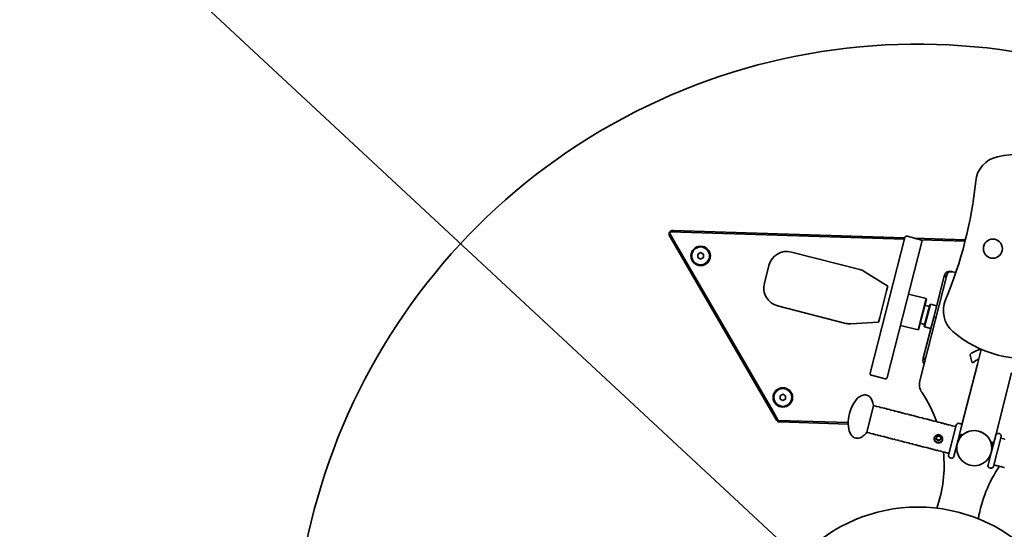
# Model space of a CAD drawing. Units: millimetres. Extents: x 14147 to 19905, y -16 to 7907.
# Drawn here: x 15851 to 16915, y 3589 to 4139 of the extents above; entities that cross this region are included whole.
import ezdxf

# ---------------------------------------------------------------- set-up
doc = ezdxf.new("R2010")
doc.units = ezdxf.units.MM
doc.header["$LTSCALE"] = 50
doc.layers.add('Dimension (ISO)', color=161, linetype='Continuous', lineweight=18)
doc.layers.add('Visible (ISO)', color=7, linetype='Continuous', lineweight=35)
doc.styles.add('Label Text (ISO)', font='tahoma.ttf')
doc.dimstyles.new('Default (ISO)', dxfattribs={"dimscale": 50, "dimtxt": 3.5, "dimasz": 2.5, "dimexe": 1, "dimexo": 0.5, "dimgap": 0.762, "dimtad": 1, "dimtoh": 1, "dimrnd": 1e-08, "dimtxsty": 'Label Text (ISO)', "dimcen": 0.09, "dimdle": 10, "dimclrd": 256, "dimclre": 256, "dimclrt": 256, "dimadec": 0, "dimazin": 2, "dimtfac": 0.714286, "dimtmove": 0, "dimatfit": 3, "dimfxl": 0, "dimtolj": 1, "dimtzin": 0, "dimlwd": -1, "dimlwe": -1, "dimarcsym": 0})

# ---------------------------------------------------------------- blocks, each defined once
blk = doc.blocks.new('*D8')
at = {"layer": 'Defpoints', "color": 0}
for p in [(14862.8, 5259), (18781.2, 1616.3)]:
    blk.add_point(p, dxfattribs=at)
at = {"layer": 'Dimension (ISO)'}
for p, q in [((14954.4, 5173.9), (18689.6, 1701.4)), ((18781.2, 1616.3), (19134.3, 1288)), ((19134.3, 1288), (19868.5, 1288))]:
    blk.add_line(p, q, dxfattribs=at)
for points in [[(14968.6, 5189.1), (14940.2, 5158.6), (14862.8, 5259)], [(18703.8, 1716.6), (18675.4, 1686.1), (18781.2, 1616.3)]]:
    blk.add_solid(points, dxfattribs=at)
at = {"layer": 'Dimension (ISO)', "insert": (19520.4, 1514.6), "char_height": 175, "attachment_point": 2, "style": 'Label Text (ISO)'}
blk.add_mtext('\\A1;∅5350', dxfattribs=at)
blk = doc.blocks.new('*D9')
at = {"layer": 'Defpoints', "color": 0}
for p in [(17340.6, 3869.7), (16303.4, 3005.6)]:
    blk.add_point(p, dxfattribs=at)
at = {"layer": 'Dimension (ISO)'}
for p, q in [((17340.6, 3869.7), (17796.1, 4249.1)), ((17796.1, 4249.1), (18530.3, 4249.1)), ((16399.4, 3085.6), (17244.6, 3789.6))]:
    blk.add_line(p, q, dxfattribs=at)
for points in [[(17231.3, 3805.7), (17257.9, 3773.6), (17340.6, 3869.7)], [(16386.1, 3101.6), (16412.8, 3069.6), (16303.4, 3005.6)]]:
    blk.add_solid(points, dxfattribs=at)
at = {"layer": 'Dimension (ISO)', "insert": (18182.3, 4475.7), "char_height": 175, "attachment_point": 2, "style": 'Label Text (ISO)'}
blk.add_mtext('\\A1;∅1350', dxfattribs=at)
blk = doc.blocks.new('2301_Karuzela-krzys')
at = {"layer": 'Visible (ISO)'}
for p, q in [((-269, 462.2), (-274.2, 471.2)), ((-273.5, 472.4), (-20, 464.3)), ((-270.4, 473.8), (-19.6, 465.8)), ((-158.3, 269), (-273.9, 467.8)), ((-269, 462.2), (-162.3, 278.8)), ((-57, 319.7), (-19.5, 466)), ((-1.1, 461.3), (-38.6, 315)), ((-2.6, 463.7), (-17.1, 467.5)), ((-9.4, 465.5), (45.9, 463.7)), ((-2.7, 463.8), (45.6, 462.3)), ((-243.4, 448.1), (-240.4, 449.8)), ((-243.4, 444.6), (-243.4, 448.1)), ((-240.4, 449.8), (-237.4, 448.1)), ((-237.4, 448.1), (-237.4, 444.6)), ((-68.4, 431.6), (-142.2, 450.4)), ((-240.4, 442.9), (-243.4, 444.6)), ((-237.4, 444.6), (-240.4, 442.9)), ((-166.6, 436), (-171.5, 416.7)), ((-38.1, 413.5), (-63.6, 429.5)), ((30.4, 429.3), (30.5, 429.5)), ((30.7, 429.4), (30.5, 429.5)), ((30.7, 429.3), (30.7, 429.4)), ((31.9, 429.1), (30.7, 429.4)), ((35.5, 428.2), (31.9, 429.1)), ((25.8, 425.5), (-3.4, 311.2)), ((23, 424.3), (11.6, 380.1)), ((23.2, 425.2), (23, 424.3)), ((23, 424.3), (25.4, 423.7)), ((23.2, 425.2), (24.8, 424.7)), ((24.8, 424.7), (25.6, 424.5)), ((-39.4, 408.4), (-46.7, 379.8)), ((-38.1, 413.5), (-39.4, 408.4)), ((-15.5, 405.1), (3.4, 400.3)), ((-5.3, 366.4), (3.4, 400.3)), ((3.8, 399.7), (-4.7, 366.7)), ((8, 394), (1.8, 369.7)), ((3.8, 399.7), (3.4, 400.3)), ((7.4, 393.6), (8, 394)), ((8, 394), (14.7, 392.2)), ((-157.1, 392.3), (-83.3, 373.4)), ((1.4, 370.3), (7.4, 393.6)), ((2, 392.9), (6.9, 391.8)), ((-78, 372.9), (-48, 374.7)), ((-46.7, 379.8), (-48, 374.7)), ((-2.9, 373.5), (1.9, 372.1)), ((11.6, 380.1), (0.3, 335.9)), ((11.6, 380.1), (14.1, 379.5)), ((14.1, 379.5), (11.6, 380.1)), ((-24.2, 371.2), (-5.3, 366.4)), ((-4.7, 366.7), (-5.3, 366.4)), ((1.4, 370.3), (1.8, 369.7)), ((1.8, 369.7), (8.5, 368)), ((63.1, 345.3), (59, 329.3)), ((0.3, 335.9), (0.1, 335.1)), ((1.7, 334.7), (0.1, 335.1)), ((2.8, 335.3), (0.3, 335.9)), ((2.5, 334.4), (1.7, 334.7)), ((52.8, 331.8), (51, 339.2)), ((59, 329.3), (42.2, 263.7)), ((79, 254.2), (95.8, 319.9)), ((-41, 313.6), (-55.5, 317.3)), ((-154.5, 295.2), (-151.5, 296.9)), ((-154.5, 291.7), (-154.5, 295.2)), ((-151.5, 290), (-154.5, 291.7)), ((-151.5, 296.9), (-148.5, 295.2)), ((-148.5, 291.7), (-151.5, 290)), ((-148.5, 295.2), (-148.5, 291.7)), ((-156.4, 268.6), (-162.3, 278.8)), ((-60.8, 255.7), (-53.4, 284.7)), ((-51.2, 284.1), (-53.4, 284.7)), ((-50.5, 283.7), (-50.2, 283.6)), ((-47.3, 283.2), (-49.4, 283.7)), ((-46.7, 282.7), (-46.3, 282.6)), ((-43.4, 282.2), (-45.5, 282.7)), ((-42.8, 281.7), (-42.4, 281.6)), ((-39.5, 281.2), (-41.7, 281.7)), ((-38.9, 280.7), (-38.5, 280.6)), ((-35.7, 280.2), (-37.8, 280.7)), ((-35, 279.7), (-34.7, 279.6)), ((-31.8, 279.2), (-33.9, 279.7)), ((-31.2, 278.7), (-30.8, 278.6)), ((-27.9, 278.2), (-30, 278.7)), ((-27.3, 277.7), (-26.9, 277.6)), ((-24, 277.2), (-26.2, 277.7)), ((-156.4, 268.6), (-80.9, 266.2)), ((-80.9, 264.7), (-155, 267)), ((-23.4, 276.7), (-23, 276.6)), ((-20.2, 276.2), (-22.3, 276.8)), ((-19.5, 275.7), (-19.2, 275.7)), ((-16.3, 275.2), (-18.4, 275.8)), ((-15.7, 274.8), (-15.3, 274.7)), ((-12.4, 274.2), (-14.5, 274.8)), ((-11.8, 273.8), (-11.4, 273.7)), ((-8.5, 273.2), (-10.7, 273.8)), ((-7.9, 272.8), (-7.5, 272.7)), ((-4.7, 272.2), (-6.8, 272.8)), ((-4, 271.8), (-3.7, 271.7)), ((-0.8, 271.3), (-2.9, 271.8)), ((-0.2, 270.8), (0.2, 270.7)), ((3.1, 270.3), (1, 270.8)), ((3.7, 269.8), (4.1, 269.7)), ((7, 269.3), (4.8, 269.8)), ((7.6, 268.8), (8, 268.7)), ((10.8, 268.3), (8.7, 268.8)), ((11.5, 267.8), (11.8, 267.7)), ((14.7, 267.3), (12.6, 267.8)), ((15.3, 266.8), (15.7, 266.7)), ((18.6, 266.3), (16.5, 266.8)), ((-58.6, 255.1), (-60.8, 255.7)), ((19.2, 265.8), (19.6, 265.7)), ((22.5, 265.3), (20.3, 265.8)), ((23.1, 264.8), (23.5, 264.7)), ((26.3, 264.3), (24.2, 264.9)), ((27, 263.8), (27.3, 263.8)), ((27.7, 231.2), (36, 263.6)), ((30.2, 263.3), (28.1, 263.9)), ((30.8, 262.9), (31.2, 262.8)), ((35.6, 261.9), (32, 262.9)), ((41.8, 262.2), (37.3, 244.5)), ((40, 265.2), (39.1, 265.4)), ((42.2, 263.7), (41.8, 262.2)), ((-57.8, 255.2), (-57.5, 255.1)), ((-54.7, 254.1), (-56.8, 254.6)), ((-54, 254.2), (-53.6, 254.1)), ((-50.8, 253.1), (-53, 253.6)), ((-50.1, 253.2), (-49.7, 253.1)), ((-47, 252.1), (-49.1, 252.7)), ((-46.2, 252.2), (-45.8, 252.1)), ((-43.1, 251.1), (-45.2, 251.7)), ((-42.3, 251.2), (-42, 251.1)), ((-39.2, 250.1), (-41.3, 250.7)), ((-38.5, 250.2), (-38.1, 250.1)), ((-35.3, 249.1), (-37.5, 249.7)), ((-34.6, 249.2), (-34.2, 249.2)), ((-31.5, 248.1), (-33.6, 248.7)), ((-30.7, 248.3), (-30.3, 248.2)), ((-27.6, 247.2), (-29.7, 247.7)), ((-26.8, 247.3), (-26.5, 247.2)), ((-23.7, 246.2), (-25.8, 246.7)), ((-23, 246.3), (-22.6, 246.2)), ((-19.8, 245.2), (-22, 245.7)), ((-19.1, 245.3), (-18.7, 245.2)), ((74.1, 235.1), (78.7, 252.7)), ((84.5, 251.2), (76.2, 218.8)), ((79, 254.2), (78.7, 252.7)), ((81.7, 254.5), (82.7, 254.3)), ((84, 249.5), (87.7, 248.6)), ((-16, 244.2), (-18.1, 244.7)), ((-15.2, 244.3), (-14.8, 244.2)), ((-12.1, 243.2), (-14.2, 243.7)), ((-11.3, 243.3), (-11, 243.2)), ((-8.2, 242.2), (-10.3, 242.7)), ((-7.5, 242.3), (-7.1, 242.2)), ((-4.3, 241.2), (-6.5, 241.7)), ((-3.6, 241.3), (-3.2, 241.2)), ((-0.5, 240.2), (-2.6, 240.8)), ((0.3, 240.3), (0.7, 240.2)), ((3.4, 239.2), (1.3, 239.8)), ((4.2, 239.3), (4.5, 239.2)), ((7.3, 238.2), (5.2, 238.8)), ((8, 238.3), (8.4, 238.2)), ((11.2, 237.2), (9, 237.8)), ((11.9, 237.3), (12.3, 237.3)), ((15, 236.2), (12.9, 236.8)), ((15.8, 236.4), (16.2, 236.3)), ((18.9, 235.3), (16.8, 235.8)), ((19.7, 235.4), (20, 235.3)), ((22.8, 234.3), (20.7, 234.8)), ((23.5, 234.4), (23.9, 234.3)), ((37, 243.4), (33.5, 229.7)), ((37.3, 244.5), (37, 243.4)), ((74.1, 235.1), (73.9, 234)), ((28.2, 232.9), (24.5, 233.8)), ((30.5, 227.9), (29.5, 228.1)), ((70.4, 220.3), (73.9, 234)), ((72.2, 217.2), (73.1, 217)), ((76.6, 220.5), (80.2, 219.6)), ((81.4, 219.6), (81, 219.7)), ((82, 219.1), (84.1, 218.6)), ((85.2, 218.6), (84.9, 218.7)), ((85.9, 218.1), (88, 217.6))]:
    blk.add_line(p, q, dxfattribs=at)
for centre, radius in [((-5.5, 0), 2675), ((75.6, 454.1), 10.3), ((-240.4, 446.3), 10.5), ((-240.4, 446.3), 9.61), ((-151.5, 293.4), 10.5), ((-151.5, 293.4), 9.61), ((-5.5, 0), 175)]:
    blk.add_circle(centre, radius, dxfattribs=at)
for centre, radius, start, end in [((-5.5, 0), 675, 321.8877, 189.0616), ((105.9, 436), 120, 49.11, 102.1819), ((86.9, 524), 30, 102.1819, 174.0941), ((-390.5, 573.3), 450, 337.1978, 354.0941), ((-270.5, 469.8), 4, 88.1825, 210.1825), ((-17.6, 465.5), 2, 75.646, 165.646), ((-3.1, 461.8), 2, 345.646, 75.646), ((-147.2, 431.1), 20, 75.6528, 165.646), ((-72.6, 415.1), 17, 57.8462, 75.6528), ((30.7, 424.3), 5, 75.646, 165.646), ((-152.1, 411.7), 20, 165.646, 255.6528), ((52, 387.3), 30, 157.1978, 229.11), ((-79.1, 389.9), 17, 255.6528, 273.4593), ((110.9, 455.4), 120, 229.11, 282.1819), ((73.1, 309), 38.1, 106.1743, 124.909), ((51.9, 339.4), 0.939, 124.909, 194.1003), ((53.7, 332), 0.939, 194.1003, 308.0579), ((72.8, 307.7), 29.9, 114.2555, 128.0923), ((-55, 319.2), 2, 165.646, 255.646), ((-40.5, 315.5), 2, 255.646, 345.646), ((11.1, 307.4), 15, 165.646, 214.1577), ((-117.1, 220.4), 140, 19.5499, 34.1577), ((-51.3, 283.7), 0.5, 30.073, 75.646), ((-50.4, 284.2), 0.5, 210.073, 255.646), ((-50, 284.1), 0.5, 255.646, 301.2189), ((-49.5, 283.2), 0.5, 75.646, 121.2189), ((-47.4, 282.7), 0.5, 30.073, 75.646), ((-46.5, 283.2), 0.5, 210.073, 255.646), ((-46.2, 283.1), 0.5, 255.646, 301.2189), ((-45.7, 282.2), 0.5, 75.646, 121.2189), ((-43.5, 281.7), 0.5, 30.073, 75.646), ((-42.7, 282.2), 0.5, 210.073, 255.646), ((-42.3, 282.1), 0.5, 255.646, 301.2189), ((-41.8, 281.2), 0.5, 75.646, 121.2189), ((-39.7, 280.7), 0.5, 30.073, 75.646), ((-38.8, 281.2), 0.5, 210.073, 255.646), ((-38.4, 281.1), 0.5, 255.646, 301.2189), ((-37.9, 280.2), 0.5, 75.646, 121.2189), ((-35.8, 279.7), 0.5, 30.073, 75.646), ((-34.9, 280.2), 0.5, 210.073, 255.646), ((-34.5, 280.1), 0.5, 255.646, 301.2189), ((-34, 279.2), 0.5, 75.646, 121.2189), ((-31.9, 278.7), 0.5, 30.073, 75.646), ((-31, 279.2), 0.5, 210.073, 255.646), ((-30.7, 279.1), 0.5, 255.646, 301.2189), ((-30.2, 278.3), 0.5, 75.646, 121.2189), ((-28, 277.7), 0.5, 30.073, 75.646), ((-27.2, 278.2), 0.5, 210.073, 255.646), ((-26.8, 278.1), 0.5, 255.646, 301.2189), ((-26.3, 277.3), 0.5, 75.646, 121.2189), ((-24.2, 276.7), 0.5, 30.073, 75.646), ((-23.3, 277.2), 0.5, 210.073, 255.646), ((-154.9, 271), 4, 210.1825, 268.1825), ((-22.9, 277.1), 0.5, 255.646, 301.2189), ((-22.4, 276.3), 0.5, 75.646, 121.2189), ((-20.3, 275.7), 0.5, 30.073, 75.646), ((-19.4, 276.2), 0.5, 210.073, 255.646), ((-19, 276.1), 0.5, 255.646, 301.2189), ((-18.5, 275.3), 0.5, 75.646, 121.2189), ((-16.4, 274.7), 0.5, 30.073, 75.646), ((-15.5, 275.2), 0.5, 210.073, 255.646), ((-15.2, 275.1), 0.5, 255.646, 301.2189), ((-14.7, 274.3), 0.5, 75.646, 121.2189), ((-12.5, 273.7), 0.5, 30.073, 75.646), ((-11.7, 274.2), 0.5, 210.073, 255.646), ((-11.3, 274.2), 0.5, 255.646, 301.2189), ((-10.8, 273.3), 0.5, 75.646, 121.2189), ((-8.7, 272.8), 0.5, 30.073, 75.646), ((-7.8, 273.3), 0.5, 210.073, 255.646), ((-7.4, 273.2), 0.5, 255.646, 301.2189), ((-6.9, 272.3), 0.5, 75.646, 121.2189), ((-4.8, 271.8), 0.5, 30.073, 75.646), ((-3.9, 272.3), 0.5, 210.073, 255.646), ((-3.5, 272.2), 0.5, 255.646, 301.2189), ((-3, 271.3), 0.5, 75.646, 121.2189), ((-0.9, 270.8), 0.5, 30.073, 75.646), ((0, 271.3), 0.5, 210.073, 255.646), ((0.3, 271.2), 0.5, 255.646, 301.2189), ((0.8, 270.3), 0.5, 75.646, 121.2189), ((3, 269.8), 0.5, 30.073, 75.646), ((3.8, 270.3), 0.5, 210.073, 255.646), ((4.2, 270.2), 0.5, 255.646, 301.2189), ((4.7, 269.3), 0.5, 75.646, 121.2189), ((6.8, 268.8), 0.5, 30.073, 75.646), ((7.7, 269.3), 0.5, 210.073, 255.646), ((8.1, 269.2), 0.5, 255.646, 301.2189), ((8.6, 268.3), 0.5, 75.646, 121.2189), ((10.7, 267.8), 0.5, 30.073, 75.646), ((11.6, 268.3), 0.5, 210.073, 255.646), ((12, 268.2), 0.5, 255.646, 301.2189), ((12.5, 267.3), 0.5, 75.646, 121.2189), ((14.6, 266.8), 0.5, 30.073, 75.646), ((15.5, 267.3), 0.5, 210.073, 255.646), ((15.8, 267.2), 0.5, 255.646, 301.2189), ((16.3, 266.4), 0.5, 75.646, 121.2189), ((18.5, 265.8), 0.5, 30.073, 75.646), ((19.3, 266.3), 0.5, 210.073, 255.646), ((19.7, 266.2), 0.5, 255.646, 301.2189), ((20.2, 265.4), 0.5, 75.646, 121.2189), ((22.3, 264.8), 0.5, 30.073, 75.646), ((23.2, 265.3), 0.5, 210.073, 255.646), ((23.6, 265.2), 0.5, 255.646, 301.2189), ((24.1, 264.4), 0.5, 75.646, 121.2189), ((26.2, 263.8), 0.5, 30.073, 75.646), ((27.1, 264.3), 0.5, 210.073, 255.646), ((27.5, 264.2), 0.5, 255.646, 301.2189), ((28, 263.4), 0.5, 75.646, 121.2189), ((30.1, 262.8), 0.5, 30.073, 75.646), ((31, 263.3), 0.5, 210.073, 255.646), ((31.3, 263.2), 0.5, 255.646, 301.2189), ((31.8, 262.4), 0.5, 75.646, 121.2189), ((38.5, 263), 2.5, 75.646, 165.646), ((39.4, 262.8), 2.5, 345.646, 75.646), ((-58.5, 255.6), 0.5, 255.646, 301.2189), ((-58, 254.7), 0.5, 75.646, 121.2189), ((-57.6, 254.6), 0.5, 30.073, 75.646), ((-56.7, 255.1), 0.5, 210.073, 255.646), ((-54.6, 254.6), 0.5, 255.646, 301.2189), ((-54.1, 253.7), 0.5, 75.646, 121.2189), ((-53.7, 253.6), 0.5, 30.073, 75.646), ((-52.8, 254.1), 0.5, 210.073, 255.646), ((-50.7, 253.6), 0.5, 255.646, 301.2189), ((-50.2, 252.7), 0.5, 75.646, 121.2189), ((-49.8, 252.6), 0.5, 30.073, 75.646), ((-49, 253.1), 0.5, 210.073, 255.646), ((-46.9, 252.6), 0.5, 255.646, 301.2189), ((-46.3, 251.7), 0.5, 75.646, 121.2189), ((-46, 251.6), 0.5, 30.073, 75.646), ((-45.1, 252.1), 0.5, 210.073, 255.646), ((-43, 251.6), 0.5, 255.646, 301.2189), ((-42.5, 250.7), 0.5, 75.646, 121.2189), ((-42.1, 250.7), 0.5, 30.073, 75.646), ((-41.2, 251.2), 0.5, 210.073, 255.646), ((-39.1, 250.6), 0.5, 255.646, 301.2189), ((-38.6, 249.8), 0.5, 75.646, 121.2189), ((-38.2, 249.7), 0.5, 30.073, 75.646), ((-37.3, 250.2), 0.5, 210.073, 255.646), ((-35.2, 249.6), 0.5, 255.646, 301.2189), ((-34.7, 248.8), 0.5, 75.646, 121.2189), ((-34.3, 248.7), 0.5, 30.073, 75.646), ((-33.5, 249.2), 0.5, 210.073, 255.646), ((-31.4, 248.6), 0.5, 255.646, 301.2189), ((-30.8, 247.8), 0.5, 75.646, 121.2189), ((-30.5, 247.7), 0.5, 30.073, 75.646), ((-29.6, 248.2), 0.5, 210.073, 255.646), ((-27.5, 247.6), 0.5, 255.646, 301.2189), ((-27, 246.8), 0.5, 75.646, 121.2189), ((-26.6, 246.7), 0.5, 30.073, 75.646), ((-25.7, 247.2), 0.5, 210.073, 255.646), ((-23.6, 246.6), 0.5, 255.646, 301.2189), ((-23.1, 245.8), 0.5, 75.646, 121.2189), ((-22.7, 245.7), 0.5, 30.073, 75.646), ((-21.8, 246.2), 0.5, 210.073, 255.646), ((-19.7, 245.7), 0.5, 255.646, 301.2189), ((-19.2, 244.8), 0.5, 75.646, 121.2189), ((-18.8, 244.7), 0.5, 30.073, 75.646), ((-18, 245.2), 0.5, 210.073, 255.646), ((81.1, 252.1), 2.5, 75.646, 165.646), ((82, 251.9), 2.5, 345.646, 75.646), ((87.5, 248.1), 0.5, 30.073, 75.646), ((88.4, 248.6), 0.5, 210.073, 255.646), ((-15.8, 244.7), 0.5, 255.646, 301.2189), ((-15.3, 243.8), 0.5, 75.646, 121.2189), ((-15, 243.7), 0.5, 30.073, 75.646), ((-14.1, 244.2), 0.5, 210.073, 255.646), ((-12, 243.7), 0.5, 255.646, 301.2189), ((-11.5, 242.8), 0.5, 75.646, 121.2189), ((-11.1, 242.7), 0.5, 30.073, 75.646), ((-10.2, 243.2), 0.5, 210.073, 255.646), ((-8.1, 242.7), 0.5, 255.646, 301.2189), ((-7.6, 241.8), 0.5, 75.646, 121.2189), ((-7.2, 241.7), 0.5, 30.073, 75.646), ((-6.3, 242.2), 0.5, 210.073, 255.646), ((-4.2, 241.7), 0.5, 255.646, 301.2189), ((-3.7, 240.8), 0.5, 75.646, 121.2189), ((-3.3, 240.7), 0.5, 30.073, 75.646), ((-2.5, 241.2), 0.5, 210.073, 255.646), ((-0.3, 240.7), 0.5, 255.646, 301.2189), ((0.2, 239.8), 0.5, 75.646, 121.2189), ((0.5, 239.7), 0.5, 30.073, 75.646), ((1.4, 240.2), 0.5, 210.073, 255.646), ((3.5, 239.7), 0.5, 255.646, 301.2189), ((4, 238.8), 0.5, 75.646, 121.2189), ((4.4, 238.8), 0.5, 30.073, 75.646), ((5.3, 239.3), 0.5, 210.073, 255.646), ((7.4, 238.7), 0.5, 255.646, 301.2189), ((7.9, 237.9), 0.5, 75.646, 121.2189), ((8.3, 237.8), 0.5, 30.073, 75.646), ((9.2, 238.3), 0.5, 210.073, 255.646), ((11.3, 237.7), 0.5, 255.646, 301.2189), ((11.8, 236.9), 0.5, 75.646, 121.2189), ((12.2, 236.8), 0.5, 30.073, 75.646), ((13, 237.3), 0.5, 210.073, 255.646), ((-117.1, 220.4), 140, 340.5543, 5.7394), ((15.2, 236.7), 0.5, 255.646, 301.2189), ((15.7, 235.9), 0.5, 75.646, 121.2189), ((16, 235.8), 0.5, 30.073, 75.646), ((16.9, 236.3), 0.5, 210.073, 255.646), ((19, 235.7), 0.5, 255.646, 301.2189), ((19.5, 234.9), 0.5, 75.646, 121.2189), ((19.9, 234.8), 0.5, 30.073, 75.646), ((20.8, 235.3), 0.5, 210.073, 255.646), ((22.9, 234.7), 0.5, 255.646, 301.2189), ((23.4, 233.9), 0.5, 75.646, 121.2189), ((23.8, 233.8), 0.5, 30.073, 75.646), ((55.5, 238.7), 19, 165.646, 345.646), ((24.7, 234.3), 0.5, 210.073, 255.646), ((30.1, 230.6), 2.5, 165.646, 255.646), ((31.1, 230.3), 2.5, 255.646, 345.646), ((198.1, 139.8), 140, 145.5525, 170.7236), ((72.8, 219.7), 2.5, 165.646, 255.646), ((73.7, 219.4), 2.5, 255.646, 345.646), ((80.4, 220), 0.5, 255.646, 301.2189), ((80.9, 219.2), 0.5, 75.646, 121.2189), ((81.2, 219.1), 0.5, 30.073, 75.646), ((82.1, 219.6), 0.5, 210.073, 255.646), ((84.2, 219.1), 0.5, 255.646, 301.2189), ((84.7, 218.2), 0.5, 75.646, 121.2189), ((85.1, 218.1), 0.5, 30.073, 75.646), ((86, 218.6), 0.5, 210.073, 255.646), ((88.1, 218.1), 0.5, 255.646, 301.2189)]:
    blk.add_arc(centre, radius, start, end, dxfattribs=at)
for centre, major_axis, ratio, start_param, end_param in [((55.5, 238.7), (18.4, -4.7), 0.996195, 0, 3.141593), ((55.5, 238.7), (-18.4, 4.7), 0.996195, 3.141593, 6.283185), ((16.8, 249.1), (-4.36, 1.12), 0.98395, 0.06044, 3.081153)]:
    blk.add_ellipse(centre, major_axis=major_axis, ratio=ratio, start_param=start_param, end_param=end_param, dxfattribs=at)
blk.add_ellipse((16.9, 249.3), major_axis=(-2.42, 0.62), ratio=0.98395, dxfattribs=at)
for points, knots in [([(30.5, 429.5), (28.9, 429.9), (26.4, 429.5), (24.8, 428), (24.5, 427.7), (24.2, 427.3), (24, 427), (23.6, 426.4), (23.3, 425.7), (23.2, 425.2)], [0, 0, 0, 0, 0.633685, 0.633685, 0.633685, 0.769741, 0.769741, 0.769741, 1, 1, 1, 1]), ([(-0.4, 383.6), (-0.4, 383.5), (-0.4, 383.3), (-0.5, 383.1), (-0.5, 383), (-0.6, 382.9)], [0.69054649, 0.69054649, 0.69054649, 0.69054649, 0.72772295, 0.72772295, 0.76489941, 0.76489941, 0.76489941, 0.76489941]), ([(0.1, 335.1), (-0.1, 334.2), (-0.2, 333.1), (0.1, 332), (0.3, 331.2), (0.8, 330.5), (1.4, 329.8)], [-1, -1, -1, -1, -0.6601839, -0.6601839, -0.6601839, -0.4064031, -0.4064031, -0.4064031, -0.4064031]), ([(-79.5, 275.9), (-78.6, 279.7), (-77.1, 283.4), (-73.4, 289.7), (-71.2, 292.2), (-67.5, 294.9), (-66.1, 295.6), (-63.8, 296.2), (-62.9, 296.2), (-61.2, 296), (-60.5, 295.8), (-59.1, 295.2), (-58.4, 294.8), (-57.1, 293.6), (-56.4, 292.8), (-55.1, 290.7), (-54.5, 289.2), (-53.8, 286.7), (-53.6, 285.8), (-53.4, 284.7)], [-4.712389, -4.712389, -4.712389, -4.712389, -4.219097, -4.219097, -3.725805, -3.725805, -3.425488, -3.425488, -3.219405, -3.219405, -3.043549, -3.043549, -2.866216, -2.866216, -2.66202, -2.66202, -2.399818, -2.399818, -2.245928, -2.245928, -2.245928, -2.245928]), ([(-79.5, 275.9), (-80.5, 272.1), (-81, 268.1), (-80.7, 260.9), (-80, 257.6), (-78.1, 253.5), (-77.2, 252.2), (-75.5, 250.6), (-74.7, 250.1), (-73.1, 249.5), (-72.4, 249.3), (-70.9, 249.2), (-70.1, 249.3), (-68.3, 249.7), (-67.4, 250), (-65.2, 251.3), (-64, 252.2), (-62.1, 254.1), (-61.5, 254.8), (-60.8, 255.7)], [-4.712389, -4.712389, -4.712389, -4.712389, -4.219097, -4.219097, -3.725805, -3.725805, -3.425488, -3.425488, -3.219405, -3.219405, -3.043549, -3.043549, -2.866216, -2.866216, -2.66202, -2.66202, -2.399818, -2.399818, -2.245928, -2.245928, -2.245928, -2.245928]), ([(13.3, 245.7), (13.1, 245.9), (13, 246.1), (12.5, 246.8), (12.3, 247.4), (12.2, 248.5), (12.2, 249.1), (12.3, 249.7)], [1.6261327, 1.6261327, 1.6261327, 1.6261327, 1.7065443, 1.7065443, 1.8771682, 1.8771682, 2.0477921, 2.0477921, 2.0477921, 2.0477921]), ([(12.3, 249.7), (12.5, 250.2), (12.7, 250.8), (13.4, 251.7), (13.9, 252.1), (14.6, 252.6), (14.9, 252.7), (15.1, 252.8)], [2.0477921, 2.0477921, 2.0477921, 2.0477921, 2.218416, 2.218416, 2.3890399, 2.3890399, 2.4694515, 2.4694515, 2.4694515, 2.4694515]), ([(13.6, 245.5), (13.6, 245.5), (13.6, 245.5), (13.5, 245.6), (13.4, 245.7), (13.3, 245.7)], [-0.04817819, -0.04817819, -0.04817819, -0.04817819, -0.02874746, -0.02874746, 0, 0, 0, 0]), ([(13.9, 245.2), (13.9, 245.3), (13.8, 245.3), (13.7, 245.4), (13.7, 245.4), (13.6, 245.5), (13.6, 245.5), (13.6, 245.5)], [-0.06656233, -0.06656233, -0.06656233, -0.06656233, -0.04520973, -0.04520973, -0.0232392, -0.0232392, -0.0207742, -0.0207742, -0.0207742, -0.0207742]), ([(14.3, 245), (14.2, 245.1), (14.1, 245.1), (14, 245.2), (14, 245.2), (13.9, 245.2)], [0.14344175, 0.14344175, 0.14344175, 0.14344175, 0.17072633, 0.17072633, 0.18257673, 0.18257673, 0.18257673, 0.18257673]), ([(14.6, 244.8), (14.6, 244.8), (14.6, 244.8), (14.5, 244.9), (14.5, 244.9), (14.4, 244.9), (14.3, 245), (14.3, 245)], [-0.04075222, -0.04075222, -0.04075222, -0.04075222, -0.03250114, -0.03250114, -0.01939775, -0.01939775, 0, 0, 0, 0]), ([(14.5, 250.2), (14.5, 249.9), (14.5, 249.7), (14.6, 249.2), (14.7, 248.9), (15, 248.4), (15.3, 248.1), (15.8, 247.7), (16.1, 247.6), (16.4, 247.5)], [1.1690841, 1.1690841, 1.1690841, 1.1690841, 1.2344907, 1.2344907, 1.3294312, 1.3294312, 1.4244157, 1.4244157, 1.5194003, 1.5194003, 1.5194003, 1.5194003]), ([(15.1, 252.8), (15.2, 252.8), (15.2, 252.8), (15.3, 252.9), (15.4, 252.9), (15.5, 252.9), (15.5, 252.9), (15.5, 252.9)], [-0.17542987, -0.17542987, -0.17542987, -0.17542987, -0.15760649, -0.15760649, -0.14000157, -0.14000157, -0.12732965, -0.12732965, -0.12732965, -0.12732965]), ([(15.5, 252.9), (15.5, 252.9), (15.5, 252.9), (15.6, 253), (15.7, 253), (15.8, 253), (15.9, 253), (15.9, 253.1)], [-0.0458175, -0.0458175, -0.0458175, -0.0458175, -0.04494555, -0.04494555, -0.02282315, -0.02282315, 0, 0, 0, 0]), ([(15.9, 253.1), (16, 253.1), (16, 253.1), (16.2, 253.1), (16.3, 253.1), (16.4, 253.1)], [1.18301255, 1.18301255, 1.18301255, 1.18301255, 1.19486295, 1.19486295, 1.22214753, 1.22214753, 1.22214753, 1.22214753]), ([(16.4, 253.1), (16.4, 253.1), (16.4, 253.1), (16.5, 253.1), (16.6, 253.1), (16.7, 253.1), (16.7, 253.1), (16.7, 253.1)], [-0.04544508, -0.04544508, -0.04544508, -0.04544508, -0.03152731, -0.03152731, -0.01798375, -0.01798375, -0.0047688, -0.0047688, -0.0047688, -0.0047688]), ([(16.4, 247.5), (16.7, 247.4), (17.1, 247.4), (17.7, 247.5), (18, 247.6), (18.6, 247.9), (18.8, 248.1), (19.2, 248.5), (19.3, 248.7), (19.3, 248.9)], [0, 0, 0, 0, 0.0949845, 0.0949845, 0.1899691, 0.1899691, 0.2849096, 0.2849096, 0.3503162, 0.3503162, 0.3503162, 0.3503162]), ([(16.7, 253.1), (16.7, 253.1), (16.7, 253.1), (16.8, 253.1), (16.8, 253.1), (16.9, 253.1), (17, 253.1), (17.1, 253.1)], [-0.040133, -0.040133, -0.040133, -0.040133, -0.03868642, -0.03868642, -0.01967021, -0.01967021, 0, 0, 0, 0]), ([(17.1, 253.1), (17.3, 253), (17.6, 253), (17.8, 252.9), (18.3, 252.8), (18.7, 252.6), (19.1, 252.4)], [-0.0731182, -0.0731182, -0.0731182, -0.0731182, 0, 0, 0, 0.1420024, 0.1420024, 0.1420024, 0.1420024]), ([(19.1, 252.4), (19.2, 252.3), (19.2, 252.3), (19.3, 252.3), (19.3, 252.2), (19.4, 252.2), (19.4, 252.2), (19.5, 252.1)], [-0.16736811, -0.16736811, -0.16736811, -0.16736811, -0.1553085, -0.1553085, -0.1434212, -0.1434212, -0.12612795, -0.12612795, -0.12612795, -0.12612795]), ([(21, 247.4), (20.9, 246.9), (20.6, 246.3), (20, 245.4), (19.5, 245.1), (19.1, 244.8)], [0.6825974, 0.6825974, 0.6825974, 0.6825974, 0.8532213, 0.8532213, 1.0131889, 1.0131889, 1.0131889, 1.0131889]), ([(19.5, 252.1), (19.5, 252.1), (19.5, 252.1), (19.5, 252.1), (19.6, 252.1), (19.7, 252), (19.7, 252), (19.8, 251.9)], [-0.04270936, -0.04270936, -0.04270936, -0.04270936, -0.04023543, -0.04023543, -0.0218594, -0.0218594, 0, 0, 0, 0]), ([(20.1, 251.6), (20.1, 251.5), (20.2, 251.5), (20.3, 251.3), (20.3, 251.3), (20.4, 251.2), (20.4, 251.2), (20.4, 251.2)], [-0.07242793, -0.07242793, -0.07242793, -0.07242793, -0.0481098, -0.0481098, -0.02333436, -0.02333436, -0.02197574, -0.02197574, -0.02197574, -0.02197574]), ([(20.4, 251.2), (20.4, 251.2), (20.4, 251.1), (20.5, 251), (20.5, 250.9), (20.6, 250.7)], [-0.05576743, -0.05576743, -0.05576743, -0.05576743, -0.03749429, -0.03749429, 0, 0, 0, 0]), ([(20.6, 250.7), (20.9, 250.3), (21.1, 249.7), (21.2, 248.6), (21.2, 248), (21, 247.4)], [0.3520058, 0.3520058, 0.3520058, 0.3520058, 0.5119734, 0.5119734, 0.6825974, 0.6825974, 0.6825974, 0.6825974]), ([(37.7, 245.9), (37.8, 246.2), (37.8, 246.4), (38.1, 247.7), (38.5, 248.8), (39.4, 250.6), (39.8, 251.4), (40.7, 252.6), (41.1, 253.1), (41.6, 253.6), (41.8, 253.7), (41.7, 253.5), (41.5, 253.3), (40.9, 252.3), (40.4, 251.7), (39.6, 250.3), (39.1, 249.4), (38.2, 247.4), (37.8, 246.3), (37.5, 245.2)], [1.227782, 1.227782, 1.227782, 1.227782, 1.301089, 1.301089, 1.626093, 1.626093, 1.951096, 1.951096, 2.276637, 2.276637, 2.602178, 2.602178, 2.92772, 2.92772, 3.253261, 3.253261, 3.578264, 3.578264, 3.903268, 3.903268, 3.903268, 3.903268]), ([(74.3, 235.8), (74.6, 236.8), (74.8, 238), (75, 240.2), (75, 241.2), (74.9, 242.9), (74.8, 243.7), (74.7, 244.8), (74.6, 245.1), (74.7, 245.3), (74.8, 245.2), (75, 244.4), (75.1, 243.8), (75.2, 242.3), (75.3, 241.4), (75.1, 239.4), (75, 238.3), (74.6, 237), (74.6, 236.7), (74.5, 236.5)], [1.301089, 1.301089, 1.301089, 1.301089, 1.626093, 1.626093, 1.951096, 1.951096, 2.276637, 2.276637, 2.602178, 2.602178, 2.92772, 2.92772, 3.253261, 3.253261, 3.578264, 3.578264, 3.903268, 3.903268, 3.976575, 3.976575, 3.976575, 3.976575]), ([(14.9, 244.6), (14.9, 244.6), (14.8, 244.6), (14.8, 244.7), (14.7, 244.7), (14.7, 244.7), (14.6, 244.8), (14.6, 244.8)], [-0.1632649, -0.1632649, -0.1632649, -0.1632649, -0.15232883, -0.15232883, -0.14145674, -0.14145674, -0.12318959, -0.12318959, -0.12318959, -0.12318959]), ([(17.1, 244.2), (16.6, 244.2), (16.1, 244.3), (15.4, 244.4), (15.1, 244.5), (14.9, 244.6)], [1.2231923, 1.2231923, 1.2231923, 1.2231923, 1.3651947, 1.3651947, 1.4383129, 1.4383129, 1.4383129, 1.4383129]), ([(17.5, 244.3), (17.5, 244.3), (17.5, 244.3), (17.4, 244.3), (17.3, 244.3), (17.2, 244.2), (17.1, 244.2), (17.1, 244.2)], [-0.04129043, -0.04129043, -0.04129043, -0.04129043, -0.04070644, -0.04070644, -0.02138099, -0.02138099, 0, 0, 0, 0]), ([(17.8, 244.4), (17.8, 244.4), (17.8, 244.4), (17.7, 244.3), (17.6, 244.3), (17.5, 244.3), (17.5, 244.3), (17.5, 244.3)], [-0.06081261, -0.06081261, -0.06081261, -0.06081261, -0.04745918, -0.04745918, -0.03471111, -0.03471111, -0.01832174, -0.01832174, -0.01832174, -0.01832174]), ([(18.7, 244.6), (18.6, 244.6), (18.6, 244.6), (18.4, 244.6), (18.4, 244.5), (18.3, 244.5)], [-0.05063517, -0.05063517, -0.05063517, -0.05063517, -0.02866441, -0.02866441, 0, 0, 0, 0]), ([(19.1, 244.8), (19, 244.8), (19, 244.8), (18.8, 244.7), (18.8, 244.7), (18.7, 244.6), (18.7, 244.6), (18.7, 244.6)], [-0.24550676, -0.24550676, -0.24550676, -0.24550676, -0.21245866, -0.21245866, -0.18120172, -0.18120172, -0.17185841, -0.17185841, -0.17185841, -0.17185841])]:
    blk.add_open_spline(points, degree=3, knots=knots, dxfattribs=at)
for points in [[(31.2, 429.2), (31.1, 429.3), (30.9, 429.4), (30.7, 429.4)], [(19.8, 251.9), (19.9, 251.8), (20, 251.7), (20.1, 251.6)], [(18.3, 244.5), (18.1, 244.5), (18, 244.4), (17.8, 244.4)]]:
    blk.add_open_spline(points, degree=3, dxfattribs=at)

msp = doc.modelspace()

# ---------------------------------------------------------------- block references
msp.add_blockref('2301_Karuzela-krzys', (16827.511, 3437.622))

# ---------------------------------------------------------------- dimensions: what is measured, and where the dimension line sits
at = {"layer": 'Dimension (ISO)'}
for p1, p2, picture, middle in [((14862.847, 5258.968), (18781.175, 1616.276), '*D8', (19520.416, 1288.017)), ((16303.381, 3005.594), (17340.64, 3869.651), '*D9', (18182.266, 4249.078))]:
    dim = msp.add_diameter_dim_2p(p1=p1, p2=p2, dimstyle='Default (ISO)', override={"dimtih": 1, "dimdec": 2, "dimlfac": 1, "dimtp": 0, "dimtm": 0, "dimtdec": 2, "dimatfit": 2}, dxfattribs=at)
    dim.commit()
    dim.dimension.update_dxf_attribs({"geometry": picture, "text_midpoint": middle, "dimtype": 163})

doc.saveas('drawing.dxf')
